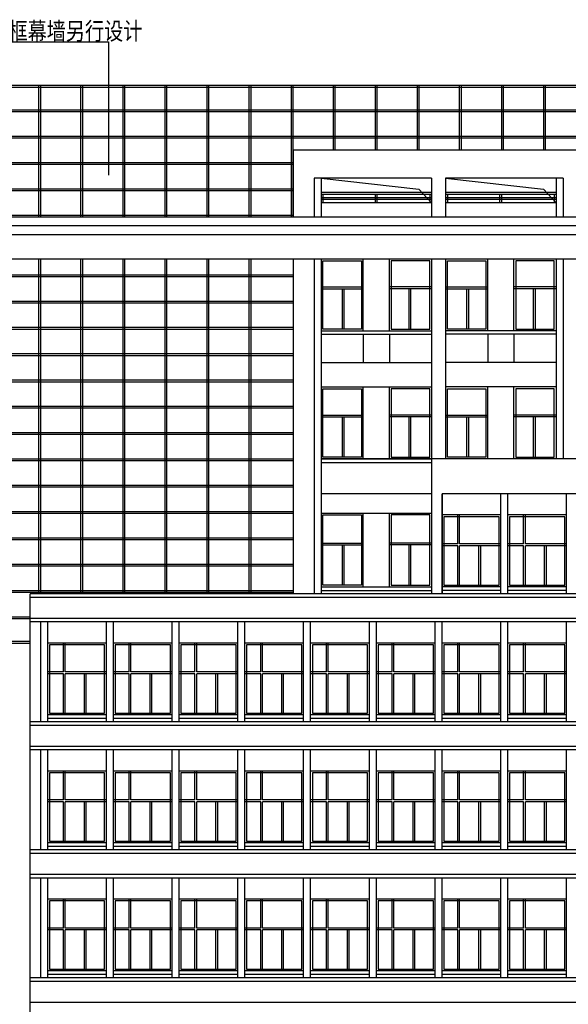
# Model space of a CAD drawing. Extents: x -231563 to 2104102, y -260623 to 1819661.
# Drawn here: x 1196848 to 1212497, y -215237 to -187167 of the extents above; entities that cross this region are included whole.
import ezdxf

# ---------------------------------------------------------------- set-up
doc = ezdxf.new("R2010")
doc.units = 0
doc.header["$LTSCALE"] = 1000
doc.header["$MEASUREMENT"] = 0
doc.linetypes.add('CONTINOUS', pattern=[0])
for name, color, linetype in [('TEXT', 7, 'CONTINUOUS'), ('WALL', 1, 'CONTINOUS'), ('WINDOW', 4, 'CONTINUOUS'), ('一层看线', 2, 'CONTINUOUS')]:
    doc.layers.add(name, color=color, linetype=linetype)
doc.styles.add('_HZTXT', font='simplex.shx', dxfattribs={"width": 0.8, "bigfont": 'HZTXT.shx'})

msp = doc.modelspace()

# ---------------------------------------------------------------- linework, layer by layer
at = {"layer": 'TEXT'}
for points in [[(1205447.1, -191687.3), (1208235.9, -191997), (1208597.1, -192387.3)], [(1208997.1, -191687.3), (1211785.9, -191997), (1212147.1, -192387.3)]]:
    msp.add_lwpolyline(points, dxfattribs=at)
at = {"layer": 'WALL', "color": 3}
for p, q in [((1195977.2, -187800.1), (1199376.9, -187800.1)), ((1199376.9, -187800.1), (1199376.9, -191601.4))]:
    msp.add_line(p, q, dxfattribs=at)
at = {"layer": 'WALL', "color": 0}
for p, q in [((1235447.1, -190887.3), (1204647.1, -190887.3)), ((1204647.1, -190887.3), (1204647.1, -192785.9)), ((1205247.1, -191687.3), (1205247.1, -192787.3)), ((1208597.1, -191687.3), (1205247.1, -191687.3)), ((1205247.1, -191687.3), (1205247.1, -192787.3)), ((1205447.1, -191687.3), (1205447.1, -192787.3)), ((1208597.1, -191687.3), (1208597.1, -192787.3)), ((1208997.1, -191687.3), (1208997.1, -192787.3)), ((1212347.1, -191687.3), (1208997.1, -191687.3)), ((1212147.1, -191687.3), (1212147.1, -192787.3)), ((1212347.1, -191687.3), (1212347.1, -192787.3)), ((1208597.1, -192387.3), (1205447.1, -192387.3)), ((1212147.1, -192387.3), (1208997.1, -192387.3)), ((1204647.1, -193987.3), (1204647.1, -203537.2)), ((1205247.1, -193987.3), (1205247.1, -203537.2)), ((1205447.1, -193987.3), (1205447.1, -203537.2)), ((1206647.1, -196037.3), (1206647.1, -193987.3)), ((1207397.1, -196037.3), (1207397.1, -193987.3)), ((1208597.1, -193987.3), (1208597.1, -199687.3)), ((1208997.1, -193987.3), (1208997.1, -199687.3)), ((1210197.1, -196037.3), (1210197.1, -193987.3)), ((1210947.1, -196037.3), (1210947.1, -193987.3)), ((1212147.1, -193987.3), (1212147.1, -199687.3)), ((1212347.1, -193987.3), (1212347.1, -199687.3)), ((1212347.1, -193987.3), (1212347.1, -199687.3)), ((1212347.1, -193987.3), (1212347.1, -199687.3)), ((1205447.1, -196037.3), (1208597.1, -196037.3)), ((1205447.1, -196137.3), (1208597.1, -196137.3)), ((1206647.1, -196137.3), (1206647.1, -196937.3)), ((1207397.1, -196137.3), (1207397.1, -196937.3)), ((1212147.1, -196037.3), (1208997.1, -196037.3)), ((1212147.1, -196137.3), (1208997.1, -196137.3)), ((1210197.1, -196137.3), (1210197.1, -196937.3)), ((1210947.1, -196137.3), (1210947.1, -196937.3)), ((1205447.1, -196937.3), (1208597.1, -196937.3)), ((1212147.1, -196937.3), (1208997.1, -196937.3)), ((1205447.1, -197637.3), (1208597.1, -197637.3)), ((1206647.1, -199687.3), (1206647.1, -197637.3)), ((1207397.1, -199687.3), (1207397.1, -197637.3)), ((1212147.1, -197637.3), (1208997.1, -197637.3)), ((1210197.1, -199687.3), (1210197.1, -197637.3)), ((1210947.1, -199687.3), (1210947.1, -197637.3)), ((1236047.1, -199687.3), (1205447.1, -199687.3)), ((1205447.1, -199687.3), (1208597.1, -199687.3)), ((1205447.1, -199787.3), (1208597.1, -199787.3)), ((1208597.1, -199687.3), (1208597.1, -203537.2)), ((1212147.1, -199687.3), (1208997.1, -199687.3)), ((1208597.1, -200687.3), (1205447.1, -200687.3)), ((1208897.1, -203537.2), (1208897.1, -200687.3)), ((1229322.1, -200687.3), (1208897.1, -200687.3)), ((1208897.1, -200687.3), (1208897.1, -203537.2)), ((1210572.1, -203537.2), (1210572.1, -200687.3)), ((1210772.1, -203537.2), (1210772.1, -200687.3)), ((1212447.1, -203537.2), (1212447.1, -200687.3)), ((1205447.1, -201237.3), (1208597.1, -201237.3)), ((1206647.1, -203337.3), (1206647.1, -201237.3)), ((1207397.1, -203337.3), (1207397.1, -201237.3)), ((1210572.1, -201287.3), (1208897.1, -201287.3)), ((1212447.1, -201287.3), (1210772.1, -201287.3)), ((1205447.1, -203337.3), (1208597.1, -203337.3)), ((1205447.1, -203437.3), (1208597.1, -203437.3)), ((1210572.1, -203337.3), (1208897.1, -203337.3)), ((1210572.1, -203337.3), (1208897.1, -203337.3)), ((1210572.1, -203437.3), (1208897.1, -203437.3)), ((1210572.1, -203437.3), (1208897.1, -203437.3)), ((1212447.1, -203337.3), (1210772.1, -203337.3)), ((1212447.1, -203337.3), (1210772.1, -203337.3)), ((1212447.1, -203437.3), (1210772.1, -203437.3)), ((1212447.1, -203437.3), (1210772.1, -203437.3)), ((1236197.1, -203537.2), (1197147.1, -203537.2)), ((1197147.1, -225487.3), (1197147.1, -203537.2)), ((1236197.1, -203637.2), (1197147.1, -203637.2)), ((1236197.1, -204237.3), (1197147.1, -204237.3)), ((1236197.1, -204337.3), (1197147.1, -204337.3)), ((1197447.1, -207187.2), (1197447.1, -204337.3)), ((1197647.1, -207187.2), (1197647.1, -204337.3)), ((1199322.1, -207187.2), (1199322.1, -204337.3)), ((1199522.1, -207187.2), (1199522.1, -204337.3)), ((1201197.1, -207187.2), (1201197.1, -204337.3)), ((1201397.1, -207187.2), (1201397.1, -204337.3)), ((1203072.1, -207187.2), (1203072.1, -204337.3)), ((1203272.1, -207187.2), (1203272.1, -204337.3)), ((1204947.1, -207187.2), (1204947.1, -204337.3)), ((1205147.1, -207187.2), (1205147.1, -204337.3)), ((1206822.1, -207187.2), (1206822.1, -204337.3)), ((1207022.1, -207187.2), (1207022.1, -204337.3)), ((1208697.1, -207187.2), (1208697.1, -204337.3)), ((1208897.1, -207187.2), (1208897.1, -204337.3)), ((1210572.1, -207187.2), (1210572.1, -204337.3)), ((1210772.1, -207187.2), (1210772.1, -204337.3)), ((1212447.1, -207187.2), (1212447.1, -204337.3)), ((1199322.1, -204937.3), (1197647.1, -204937.3)), ((1201197.1, -204937.3), (1199522.1, -204937.3)), ((1203072.1, -204937.3), (1201397.1, -204937.3)), ((1204947.1, -204937.3), (1203272.1, -204937.3)), ((1206822.1, -204937.3), (1205147.1, -204937.3)), ((1208697.1, -204937.3), (1207022.1, -204937.3)), ((1210572.1, -204937.3), (1208897.1, -204937.3)), ((1212447.1, -204937.3), (1210772.1, -204937.3)), ((1199322.1, -206987.3), (1197647.1, -206987.3)), ((1199322.1, -206987.3), (1197647.1, -206987.3)), ((1199322.1, -207087.3), (1197647.1, -207087.3)), ((1199322.1, -207087.3), (1197647.1, -207087.3)), ((1201197.1, -206987.3), (1199522.1, -206987.3)), ((1201197.1, -206987.3), (1199522.1, -206987.3)), ((1201197.1, -207087.3), (1199522.1, -207087.3)), ((1201197.1, -207087.3), (1199522.1, -207087.3)), ((1203072.1, -206987.3), (1201397.1, -206987.3)), ((1203072.1, -206987.3), (1201397.1, -206987.3)), ((1203072.1, -207087.3), (1201397.1, -207087.3)), ((1203072.1, -207087.3), (1201397.1, -207087.3)), ((1204947.1, -206987.3), (1203272.1, -206987.3)), ((1204947.1, -206987.3), (1203272.1, -206987.3)), ((1204947.1, -207087.3), (1203272.1, -207087.3)), ((1204947.1, -207087.3), (1203272.1, -207087.3)), ((1206822.1, -206987.3), (1205147.1, -206987.3)), ((1206822.1, -206987.3), (1205147.1, -206987.3)), ((1206822.1, -207087.3), (1205147.1, -207087.3)), ((1206822.1, -207087.3), (1205147.1, -207087.3)), ((1208697.1, -206987.3), (1207022.1, -206987.3)), ((1208697.1, -206987.3), (1207022.1, -206987.3)), ((1208697.1, -207087.3), (1207022.1, -207087.3)), ((1208697.1, -207087.3), (1207022.1, -207087.3)), ((1210572.1, -206987.3), (1208897.1, -206987.3)), ((1210572.1, -206987.3), (1208897.1, -206987.3)), ((1210572.1, -207087.3), (1208897.1, -207087.3)), ((1210572.1, -207087.3), (1208897.1, -207087.3)), ((1212447.1, -206987.3), (1210772.1, -206987.3)), ((1212447.1, -206987.3), (1210772.1, -206987.3)), ((1212447.1, -207087.3), (1210772.1, -207087.3)), ((1212447.1, -207087.3), (1210772.1, -207087.3)), ((1236197.1, -207187.2), (1197147.1, -207187.2)), ((1236197.1, -207287.2), (1197147.1, -207287.2)), ((1236197.1, -207887.3), (1197147.1, -207887.3)), ((1236197.1, -207987.3), (1197147.1, -207987.3)), ((1197447.1, -210837.2), (1197447.1, -207987.3)), ((1197647.1, -210837.2), (1197647.1, -207987.3)), ((1199322.1, -210837.2), (1199322.1, -207987.3)), ((1199522.1, -210837.2), (1199522.1, -207987.3)), ((1201197.1, -210837.2), (1201197.1, -207987.3)), ((1201397.1, -210837.2), (1201397.1, -207987.3)), ((1203072.1, -210837.2), (1203072.1, -207987.3)), ((1203272.1, -210837.2), (1203272.1, -207987.3)), ((1204947.1, -210837.2), (1204947.1, -207987.3)), ((1205147.1, -210837.2), (1205147.1, -207987.3)), ((1206822.1, -210837.2), (1206822.1, -207987.3)), ((1207022.1, -210837.2), (1207022.1, -207987.3)), ((1208697.1, -210837.2), (1208697.1, -207987.3)), ((1208897.1, -210837.2), (1208897.1, -207987.3)), ((1210572.1, -210837.2), (1210572.1, -207987.3)), ((1210772.1, -210837.2), (1210772.1, -207987.3)), ((1212447.1, -210837.2), (1212447.1, -207987.3)), ((1199322.1, -208587.3), (1197647.1, -208587.3)), ((1201197.1, -208587.3), (1199522.1, -208587.3)), ((1203072.1, -208587.3), (1201397.1, -208587.3)), ((1204947.1, -208587.3), (1203272.1, -208587.3)), ((1206822.1, -208587.3), (1205147.1, -208587.3)), ((1208697.1, -208587.3), (1207022.1, -208587.3)), ((1210572.1, -208587.3), (1208897.1, -208587.3)), ((1212447.1, -208587.3), (1210772.1, -208587.3)), ((1199322.1, -210637.3), (1197647.1, -210637.3)), ((1199322.1, -210637.3), (1197647.1, -210637.3)), ((1199322.1, -210737.3), (1197647.1, -210737.3)), ((1199322.1, -210737.3), (1197647.1, -210737.3)), ((1201197.1, -210637.3), (1199522.1, -210637.3)), ((1201197.1, -210637.3), (1199522.1, -210637.3)), ((1201197.1, -210737.3), (1199522.1, -210737.3)), ((1201197.1, -210737.3), (1199522.1, -210737.3)), ((1203072.1, -210637.3), (1201397.1, -210637.3)), ((1203072.1, -210637.3), (1201397.1, -210637.3)), ((1203072.1, -210737.3), (1201397.1, -210737.3)), ((1203072.1, -210737.3), (1201397.1, -210737.3)), ((1204947.1, -210637.3), (1203272.1, -210637.3)), ((1204947.1, -210637.3), (1203272.1, -210637.3)), ((1204947.1, -210737.3), (1203272.1, -210737.3)), ((1204947.1, -210737.3), (1203272.1, -210737.3)), ((1206822.1, -210637.3), (1205147.1, -210637.3)), ((1206822.1, -210637.3), (1205147.1, -210637.3)), ((1206822.1, -210737.3), (1205147.1, -210737.3)), ((1206822.1, -210737.3), (1205147.1, -210737.3)), ((1208697.1, -210637.3), (1207022.1, -210637.3)), ((1208697.1, -210637.3), (1207022.1, -210637.3)), ((1208697.1, -210737.3), (1207022.1, -210737.3)), ((1208697.1, -210737.3), (1207022.1, -210737.3)), ((1210572.1, -210637.3), (1208897.1, -210637.3)), ((1210572.1, -210637.3), (1208897.1, -210637.3)), ((1210572.1, -210737.3), (1208897.1, -210737.3)), ((1210572.1, -210737.3), (1208897.1, -210737.3)), ((1212447.1, -210637.3), (1210772.1, -210637.3)), ((1212447.1, -210637.3), (1210772.1, -210637.3)), ((1212447.1, -210737.3), (1210772.1, -210737.3)), ((1212447.1, -210737.3), (1210772.1, -210737.3)), ((1236197.1, -210837.2), (1197147.1, -210837.2)), ((1236197.1, -210937.2), (1197147.1, -210937.2)), ((1236197.1, -211537.3), (1197147.1, -211537.3)), ((1236197.1, -211637.3), (1197147.1, -211637.3)), ((1197447.1, -214487.2), (1197447.1, -211637.3)), ((1197647.1, -214487.2), (1197647.1, -211637.3)), ((1199322.1, -214487.2), (1199322.1, -211637.3)), ((1199522.1, -214487.2), (1199522.1, -211637.3)), ((1201197.1, -214487.2), (1201197.1, -211637.3)), ((1201397.1, -214487.2), (1201397.1, -211637.3)), ((1203072.1, -214487.2), (1203072.1, -211637.3)), ((1203272.1, -214487.2), (1203272.1, -211637.3)), ((1204947.1, -214487.2), (1204947.1, -211637.3)), ((1205147.1, -214487.2), (1205147.1, -211637.3)), ((1206822.1, -214487.2), (1206822.1, -211637.3)), ((1207022.1, -214487.2), (1207022.1, -211637.3)), ((1208697.1, -214487.2), (1208697.1, -211637.3)), ((1208897.1, -214487.2), (1208897.1, -211637.3)), ((1210572.1, -214487.2), (1210572.1, -211637.3)), ((1210772.1, -214487.2), (1210772.1, -211637.3)), ((1212447.1, -214487.2), (1212447.1, -211637.3)), ((1199322.1, -212237.3), (1197647.1, -212237.3)), ((1201197.1, -212237.3), (1199522.1, -212237.3)), ((1203072.1, -212237.3), (1201397.1, -212237.3)), ((1204947.1, -212237.3), (1203272.1, -212237.3)), ((1206822.1, -212237.3), (1205147.1, -212237.3)), ((1208697.1, -212237.3), (1207022.1, -212237.3)), ((1210572.1, -212237.3), (1208897.1, -212237.3)), ((1212447.1, -212237.3), (1210772.1, -212237.3)), ((1199322.1, -214287.3), (1197647.1, -214287.3)), ((1199322.1, -214287.3), (1197647.1, -214287.3)), ((1199322.1, -214387.3), (1197647.1, -214387.3)), ((1199322.1, -214387.3), (1197647.1, -214387.3)), ((1201197.1, -214287.3), (1199522.1, -214287.3)), ((1201197.1, -214287.3), (1199522.1, -214287.3)), ((1201197.1, -214387.3), (1199522.1, -214387.3)), ((1201197.1, -214387.3), (1199522.1, -214387.3)), ((1203072.1, -214287.3), (1201397.1, -214287.3)), ((1203072.1, -214287.3), (1201397.1, -214287.3)), ((1203072.1, -214387.3), (1201397.1, -214387.3)), ((1203072.1, -214387.3), (1201397.1, -214387.3)), ((1204947.1, -214287.3), (1203272.1, -214287.3)), ((1204947.1, -214287.3), (1203272.1, -214287.3)), ((1204947.1, -214387.3), (1203272.1, -214387.3)), ((1204947.1, -214387.3), (1203272.1, -214387.3)), ((1206822.1, -214287.3), (1205147.1, -214287.3)), ((1206822.1, -214287.3), (1205147.1, -214287.3)), ((1206822.1, -214387.3), (1205147.1, -214387.3)), ((1206822.1, -214387.3), (1205147.1, -214387.3)), ((1208697.1, -214287.3), (1207022.1, -214287.3)), ((1208697.1, -214287.3), (1207022.1, -214287.3)), ((1208697.1, -214387.3), (1207022.1, -214387.3)), ((1208697.1, -214387.3), (1207022.1, -214387.3)), ((1210572.1, -214287.3), (1208897.1, -214287.3)), ((1210572.1, -214287.3), (1208897.1, -214287.3)), ((1210572.1, -214387.3), (1208897.1, -214387.3)), ((1210572.1, -214387.3), (1208897.1, -214387.3)), ((1212447.1, -214287.3), (1210772.1, -214287.3)), ((1212447.1, -214287.3), (1210772.1, -214287.3)), ((1212447.1, -214387.3), (1210772.1, -214387.3)), ((1212447.1, -214387.3), (1210772.1, -214387.3)), ((1236197.1, -214487.2), (1197147.1, -214487.2)), ((1236197.1, -214587.2), (1197147.1, -214587.2)), ((1236197.1, -215187.3), (1197147.1, -215187.3))]:
    msp.add_line(p, q, dxfattribs=at)
at = {"layer": 'WINDOW', "color": 8}
for p, q in [((1205447.1, -194787.3), (1206647.1, -194787.3)), ((1208597.1, -194787.3), (1207397.1, -194787.3)), ((1208997.1, -194787.3), (1210197.1, -194787.3)), ((1212147.1, -194787.3), (1210947.1, -194787.3)), ((1205447.1, -194837.3), (1206647.1, -194837.3)), ((1206047.1, -194837.3), (1206047.1, -195987.3)), ((1206097.1, -194837.3), (1206097.1, -195987.3)), ((1208597.1, -194837.3), (1207397.1, -194837.3)), ((1207947.1, -194837.3), (1207947.1, -195987.3)), ((1207997.1, -194837.3), (1207997.1, -195987.3)), ((1208997.1, -194837.3), (1210197.1, -194837.3)), ((1209597.1, -194837.3), (1209597.1, -195987.3)), ((1209647.1, -194837.3), (1209647.1, -195987.3)), ((1212147.1, -194837.3), (1210947.1, -194837.3)), ((1211497.1, -194837.3), (1211497.1, -195987.3)), ((1211547.1, -194837.3), (1211547.1, -195987.3)), ((1205447.1, -198437.3), (1206647.1, -198437.3)), ((1208597.1, -198437.3), (1207397.1, -198437.3)), ((1208997.1, -198437.3), (1210197.1, -198437.3)), ((1212147.1, -198437.3), (1210947.1, -198437.3)), ((1205447.1, -198487.3), (1206647.1, -198487.3)), ((1206047.1, -198487.3), (1206047.1, -199637.3)), ((1206097.1, -198487.3), (1206097.1, -199637.3)), ((1208597.1, -198487.3), (1207397.1, -198487.3)), ((1207947.1, -198487.3), (1207947.1, -199637.3)), ((1207997.1, -198487.3), (1207997.1, -199637.3)), ((1208997.1, -198487.3), (1210197.1, -198487.3)), ((1209597.1, -198487.3), (1209597.1, -199637.3)), ((1209647.1, -198487.3), (1209647.1, -199637.3)), ((1212147.1, -198487.3), (1210947.1, -198487.3)), ((1211497.1, -198487.3), (1211497.1, -199637.3)), ((1211547.1, -198487.3), (1211547.1, -199637.3)), ((1205447.1, -202087.3), (1206647.1, -202087.3)), ((1208597.1, -202087.3), (1207397.1, -202087.3)), ((1205447.1, -202137.3), (1206647.1, -202137.3)), ((1206047.1, -202137.3), (1206047.1, -203287.3)), ((1206097.1, -202137.3), (1206097.1, -203287.3)), ((1208597.1, -202137.3), (1207397.1, -202137.3)), ((1207947.1, -202137.3), (1207947.1, -203287.3)), ((1207997.1, -202137.3), (1207997.1, -203287.3))]:
    msp.add_line(p, q, dxfattribs=at)
at = {"layer": 'WINDOW'}
for p, q in [((1209347.1, -202112.3), (1209347.1, -201287.3)), ((1209397.1, -202112.3), (1209397.1, -201287.3)), ((1211222.1, -202112.3), (1211222.1, -201287.3)), ((1211272.1, -202112.3), (1211272.1, -201287.3)), ((1209347.1, -202112.3), (1208897.1, -202112.3)), ((1209347.1, -202162.3), (1208897.1, -202162.3)), ((1209347.1, -203337.3), (1209347.1, -202162.3)), ((1210572.1, -202112.3), (1209397.1, -202112.3)), ((1210572.1, -202162.3), (1209397.1, -202162.3)), ((1209397.1, -203337.3), (1209397.1, -202162.3)), ((1209947.1, -203337.3), (1209947.1, -202162.3)), ((1209997.1, -203337.3), (1209997.1, -202162.3)), ((1211222.1, -202112.3), (1210772.1, -202112.3)), ((1211222.1, -202162.3), (1210772.1, -202162.3)), ((1211222.1, -203337.3), (1211222.1, -202162.3)), ((1212447.1, -202112.3), (1211272.1, -202112.3)), ((1212447.1, -202162.3), (1211272.1, -202162.3)), ((1211272.1, -203337.3), (1211272.1, -202162.3)), ((1211822.1, -203337.3), (1211822.1, -202162.3)), ((1211872.1, -203337.3), (1211872.1, -202162.3)), ((1198097.1, -205762.3), (1198097.1, -204937.3)), ((1198147.1, -205762.3), (1198147.1, -204937.3)), ((1199972.1, -205762.3), (1199972.1, -204937.3)), ((1200022.1, -205762.3), (1200022.1, -204937.3)), ((1201847.1, -205762.3), (1201847.1, -204937.3)), ((1201897.1, -205762.3), (1201897.1, -204937.3)), ((1203722.1, -205762.3), (1203722.1, -204937.3)), ((1203772.1, -205762.3), (1203772.1, -204937.3)), ((1205597.1, -205762.3), (1205597.1, -204937.3)), ((1205647.1, -205762.3), (1205647.1, -204937.3)), ((1207472.1, -205762.3), (1207472.1, -204937.3)), ((1207522.1, -205762.3), (1207522.1, -204937.3)), ((1209347.1, -205762.3), (1209347.1, -204937.3)), ((1209397.1, -205762.3), (1209397.1, -204937.3)), ((1211222.1, -205762.3), (1211222.1, -204937.3)), ((1211272.1, -205762.3), (1211272.1, -204937.3)), ((1198097.1, -205762.3), (1197647.1, -205762.3)), ((1198097.1, -205812.3), (1197647.1, -205812.3)), ((1198097.1, -206987.3), (1198097.1, -205812.3)), ((1199322.1, -205762.3), (1198147.1, -205762.3)), ((1199322.1, -205812.3), (1198147.1, -205812.3)), ((1198147.1, -206987.3), (1198147.1, -205812.3)), ((1198697.1, -206987.3), (1198697.1, -205812.3)), ((1198747.1, -206987.3), (1198747.1, -205812.3)), ((1199972.1, -205762.3), (1199522.1, -205762.3)), ((1199972.1, -205812.3), (1199522.1, -205812.3)), ((1199972.1, -206987.3), (1199972.1, -205812.3)), ((1201197.1, -205762.3), (1200022.1, -205762.3)), ((1201197.1, -205812.3), (1200022.1, -205812.3)), ((1200022.1, -206987.3), (1200022.1, -205812.3)), ((1200572.1, -206987.3), (1200572.1, -205812.3)), ((1200622.1, -206987.3), (1200622.1, -205812.3)), ((1201847.1, -205762.3), (1201397.1, -205762.3)), ((1201847.1, -205812.3), (1201397.1, -205812.3)), ((1201847.1, -206987.3), (1201847.1, -205812.3)), ((1203072.1, -205762.3), (1201897.1, -205762.3)), ((1203072.1, -205812.3), (1201897.1, -205812.3)), ((1201897.1, -206987.3), (1201897.1, -205812.3)), ((1202447.1, -206987.3), (1202447.1, -205812.3)), ((1202497.1, -206987.3), (1202497.1, -205812.3)), ((1203722.1, -205762.3), (1203272.1, -205762.3)), ((1203722.1, -205812.3), (1203272.1, -205812.3)), ((1203722.1, -206987.3), (1203722.1, -205812.3)), ((1204947.1, -205762.3), (1203772.1, -205762.3)), ((1204947.1, -205812.3), (1203772.1, -205812.3)), ((1203772.1, -206987.3), (1203772.1, -205812.3)), ((1204322.1, -206987.3), (1204322.1, -205812.3)), ((1204372.1, -206987.3), (1204372.1, -205812.3)), ((1205597.1, -205762.3), (1205147.1, -205762.3)), ((1205597.1, -205812.3), (1205147.1, -205812.3)), ((1205597.1, -206987.3), (1205597.1, -205812.3)), ((1206822.1, -205762.3), (1205647.1, -205762.3)), ((1206822.1, -205812.3), (1205647.1, -205812.3)), ((1205647.1, -206987.3), (1205647.1, -205812.3)), ((1206197.1, -206987.3), (1206197.1, -205812.3)), ((1206247.1, -206987.3), (1206247.1, -205812.3)), ((1207472.1, -205762.3), (1207022.1, -205762.3)), ((1207472.1, -205812.3), (1207022.1, -205812.3)), ((1207472.1, -206987.3), (1207472.1, -205812.3)), ((1208697.1, -205762.3), (1207522.1, -205762.3)), ((1208697.1, -205812.3), (1207522.1, -205812.3)), ((1207522.1, -206987.3), (1207522.1, -205812.3)), ((1208072.1, -206987.3), (1208072.1, -205812.3)), ((1208122.1, -206987.3), (1208122.1, -205812.3)), ((1209347.1, -205762.3), (1208897.1, -205762.3)), ((1209347.1, -205812.3), (1208897.1, -205812.3)), ((1209347.1, -206987.3), (1209347.1, -205812.3)), ((1210572.1, -205762.3), (1209397.1, -205762.3)), ((1210572.1, -205812.3), (1209397.1, -205812.3)), ((1209397.1, -206987.3), (1209397.1, -205812.3)), ((1209947.1, -206987.3), (1209947.1, -205812.3)), ((1209997.1, -206987.3), (1209997.1, -205812.3)), ((1211222.1, -205762.3), (1210772.1, -205762.3)), ((1211222.1, -205812.3), (1210772.1, -205812.3)), ((1211222.1, -206987.3), (1211222.1, -205812.3)), ((1212447.1, -205762.3), (1211272.1, -205762.3)), ((1212447.1, -205812.3), (1211272.1, -205812.3)), ((1211272.1, -206987.3), (1211272.1, -205812.3)), ((1211822.1, -206987.3), (1211822.1, -205812.3)), ((1211872.1, -206987.3), (1211872.1, -205812.3)), ((1198097.1, -209412.3), (1198097.1, -208587.3)), ((1198147.1, -209412.3), (1198147.1, -208587.3)), ((1199972.1, -209412.3), (1199972.1, -208587.3)), ((1200022.1, -209412.3), (1200022.1, -208587.3)), ((1201847.1, -209412.3), (1201847.1, -208587.3)), ((1201897.1, -209412.3), (1201897.1, -208587.3)), ((1203722.1, -209412.3), (1203722.1, -208587.3)), ((1203772.1, -209412.3), (1203772.1, -208587.3)), ((1205597.1, -209412.3), (1205597.1, -208587.3)), ((1205647.1, -209412.3), (1205647.1, -208587.3)), ((1207472.1, -209412.3), (1207472.1, -208587.3)), ((1207522.1, -209412.3), (1207522.1, -208587.3)), ((1209347.1, -209412.3), (1209347.1, -208587.3)), ((1209397.1, -209412.3), (1209397.1, -208587.3)), ((1211222.1, -209412.3), (1211222.1, -208587.3)), ((1211272.1, -209412.3), (1211272.1, -208587.3)), ((1198097.1, -209412.3), (1197647.1, -209412.3)), ((1198097.1, -209462.3), (1197647.1, -209462.3)), ((1198097.1, -210637.3), (1198097.1, -209462.3)), ((1199322.1, -209412.3), (1198147.1, -209412.3)), ((1199322.1, -209462.3), (1198147.1, -209462.3)), ((1198147.1, -210637.3), (1198147.1, -209462.3)), ((1198697.1, -210637.3), (1198697.1, -209462.3)), ((1198747.1, -210637.3), (1198747.1, -209462.3)), ((1199972.1, -209412.3), (1199522.1, -209412.3)), ((1199972.1, -209462.3), (1199522.1, -209462.3)), ((1199972.1, -210637.3), (1199972.1, -209462.3)), ((1201197.1, -209412.3), (1200022.1, -209412.3)), ((1201197.1, -209462.3), (1200022.1, -209462.3)), ((1200022.1, -210637.3), (1200022.1, -209462.3)), ((1200572.1, -210637.3), (1200572.1, -209462.3)), ((1200622.1, -210637.3), (1200622.1, -209462.3)), ((1201847.1, -209412.3), (1201397.1, -209412.3)), ((1201847.1, -209462.3), (1201397.1, -209462.3)), ((1201847.1, -210637.3), (1201847.1, -209462.3)), ((1203072.1, -209412.3), (1201897.1, -209412.3)), ((1203072.1, -209462.3), (1201897.1, -209462.3)), ((1201897.1, -210637.3), (1201897.1, -209462.3)), ((1202447.1, -210637.3), (1202447.1, -209462.3)), ((1202497.1, -210637.3), (1202497.1, -209462.3)), ((1203722.1, -209412.3), (1203272.1, -209412.3)), ((1203722.1, -209462.3), (1203272.1, -209462.3)), ((1203722.1, -210637.3), (1203722.1, -209462.3)), ((1204947.1, -209412.3), (1203772.1, -209412.3)), ((1204947.1, -209462.3), (1203772.1, -209462.3)), ((1203772.1, -210637.3), (1203772.1, -209462.3)), ((1204322.1, -210637.3), (1204322.1, -209462.3)), ((1204372.1, -210637.3), (1204372.1, -209462.3)), ((1205597.1, -209412.3), (1205147.1, -209412.3)), ((1205597.1, -209462.3), (1205147.1, -209462.3)), ((1205597.1, -210637.3), (1205597.1, -209462.3)), ((1206822.1, -209412.3), (1205647.1, -209412.3)), ((1206822.1, -209462.3), (1205647.1, -209462.3)), ((1205647.1, -210637.3), (1205647.1, -209462.3)), ((1206197.1, -210637.3), (1206197.1, -209462.3)), ((1206247.1, -210637.3), (1206247.1, -209462.3)), ((1207472.1, -209412.3), (1207022.1, -209412.3)), ((1207472.1, -209462.3), (1207022.1, -209462.3)), ((1207472.1, -210637.3), (1207472.1, -209462.3)), ((1208697.1, -209412.3), (1207522.1, -209412.3)), ((1208697.1, -209462.3), (1207522.1, -209462.3)), ((1207522.1, -210637.3), (1207522.1, -209462.3)), ((1208072.1, -210637.3), (1208072.1, -209462.3)), ((1208122.1, -210637.3), (1208122.1, -209462.3)), ((1209347.1, -209412.3), (1208897.1, -209412.3)), ((1209347.1, -209462.3), (1208897.1, -209462.3)), ((1209347.1, -210637.3), (1209347.1, -209462.3)), ((1210572.1, -209412.3), (1209397.1, -209412.3)), ((1210572.1, -209462.3), (1209397.1, -209462.3)), ((1209397.1, -210637.3), (1209397.1, -209462.3)), ((1209947.1, -210637.3), (1209947.1, -209462.3)), ((1209997.1, -210637.3), (1209997.1, -209462.3)), ((1211222.1, -209412.3), (1210772.1, -209412.3)), ((1211222.1, -209462.3), (1210772.1, -209462.3)), ((1211222.1, -210637.3), (1211222.1, -209462.3)), ((1212447.1, -209412.3), (1211272.1, -209412.3)), ((1212447.1, -209462.3), (1211272.1, -209462.3)), ((1211272.1, -210637.3), (1211272.1, -209462.3)), ((1211822.1, -210637.3), (1211822.1, -209462.3)), ((1211872.1, -210637.3), (1211872.1, -209462.3)), ((1198097.1, -213062.3), (1198097.1, -212237.3)), ((1198147.1, -213062.3), (1198147.1, -212237.3)), ((1199972.1, -213062.3), (1199972.1, -212237.3)), ((1200022.1, -213062.3), (1200022.1, -212237.3)), ((1201847.1, -213062.3), (1201847.1, -212237.3)), ((1201897.1, -213062.3), (1201897.1, -212237.3)), ((1203722.1, -213062.3), (1203722.1, -212237.3)), ((1203772.1, -213062.3), (1203772.1, -212237.3)), ((1205597.1, -213062.3), (1205597.1, -212237.3)), ((1205647.1, -213062.3), (1205647.1, -212237.3)), ((1207472.1, -213062.3), (1207472.1, -212237.3)), ((1207522.1, -213062.3), (1207522.1, -212237.3)), ((1209347.1, -213062.3), (1209347.1, -212237.3)), ((1209397.1, -213062.3), (1209397.1, -212237.3)), ((1211222.1, -213062.3), (1211222.1, -212237.3)), ((1211272.1, -213062.3), (1211272.1, -212237.3)), ((1198097.1, -213062.3), (1197647.1, -213062.3)), ((1198097.1, -213112.3), (1197647.1, -213112.3)), ((1198097.1, -214287.3), (1198097.1, -213112.3)), ((1199322.1, -213062.3), (1198147.1, -213062.3)), ((1199322.1, -213112.3), (1198147.1, -213112.3)), ((1198147.1, -214287.3), (1198147.1, -213112.3)), ((1198697.1, -214287.3), (1198697.1, -213112.3)), ((1198747.1, -214287.3), (1198747.1, -213112.3)), ((1199972.1, -213062.3), (1199522.1, -213062.3)), ((1199972.1, -213112.3), (1199522.1, -213112.3)), ((1199972.1, -214287.3), (1199972.1, -213112.3)), ((1201197.1, -213062.3), (1200022.1, -213062.3)), ((1201197.1, -213112.3), (1200022.1, -213112.3)), ((1200022.1, -214287.3), (1200022.1, -213112.3)), ((1200572.1, -214287.3), (1200572.1, -213112.3)), ((1200622.1, -214287.3), (1200622.1, -213112.3)), ((1201847.1, -213062.3), (1201397.1, -213062.3)), ((1201847.1, -213112.3), (1201397.1, -213112.3)), ((1201847.1, -214287.3), (1201847.1, -213112.3)), ((1203072.1, -213062.3), (1201897.1, -213062.3)), ((1203072.1, -213112.3), (1201897.1, -213112.3)), ((1201897.1, -214287.3), (1201897.1, -213112.3)), ((1202447.1, -214287.3), (1202447.1, -213112.3)), ((1202497.1, -214287.3), (1202497.1, -213112.3)), ((1203722.1, -213062.3), (1203272.1, -213062.3)), ((1203722.1, -213112.3), (1203272.1, -213112.3)), ((1203722.1, -214287.3), (1203722.1, -213112.3)), ((1204947.1, -213062.3), (1203772.1, -213062.3)), ((1204947.1, -213112.3), (1203772.1, -213112.3)), ((1203772.1, -214287.3), (1203772.1, -213112.3)), ((1204322.1, -214287.3), (1204322.1, -213112.3)), ((1204372.1, -214287.3), (1204372.1, -213112.3)), ((1205597.1, -213062.3), (1205147.1, -213062.3)), ((1205597.1, -213112.3), (1205147.1, -213112.3)), ((1205597.1, -214287.3), (1205597.1, -213112.3)), ((1206822.1, -213062.3), (1205647.1, -213062.3)), ((1206822.1, -213112.3), (1205647.1, -213112.3)), ((1205647.1, -214287.3), (1205647.1, -213112.3)), ((1206197.1, -214287.3), (1206197.1, -213112.3)), ((1206247.1, -214287.3), (1206247.1, -213112.3)), ((1207472.1, -213062.3), (1207022.1, -213062.3)), ((1207472.1, -213112.3), (1207022.1, -213112.3)), ((1207472.1, -214287.3), (1207472.1, -213112.3)), ((1208697.1, -213062.3), (1207522.1, -213062.3)), ((1208697.1, -213112.3), (1207522.1, -213112.3)), ((1207522.1, -214287.3), (1207522.1, -213112.3)), ((1208072.1, -214287.3), (1208072.1, -213112.3)), ((1208122.1, -214287.3), (1208122.1, -213112.3)), ((1209347.1, -213062.3), (1208897.1, -213062.3)), ((1209347.1, -213112.3), (1208897.1, -213112.3)), ((1209347.1, -214287.3), (1209347.1, -213112.3)), ((1210572.1, -213062.3), (1209397.1, -213062.3)), ((1210572.1, -213112.3), (1209397.1, -213112.3)), ((1209397.1, -214287.3), (1209397.1, -213112.3)), ((1209947.1, -214287.3), (1209947.1, -213112.3)), ((1209997.1, -214287.3), (1209997.1, -213112.3)), ((1211222.1, -213062.3), (1210772.1, -213062.3)), ((1211222.1, -213112.3), (1210772.1, -213112.3)), ((1211222.1, -214287.3), (1211222.1, -213112.3)), ((1212447.1, -213062.3), (1211272.1, -213062.3)), ((1212447.1, -213112.3), (1211272.1, -213112.3)), ((1211272.1, -214287.3), (1211272.1, -213112.3)), ((1211822.1, -214287.3), (1211822.1, -213112.3)), ((1211872.1, -214287.3), (1211872.1, -213112.3))]:
    msp.add_line(p, q, dxfattribs=at)
at = {"layer": 'WINDOW', "color": 8}
for points in [[(1205497.1, -194037.3), (1206597.1, -194037.3), (1206597.1, -195987.3), (1205497.1, -195987.3)], [(1208547.1, -194037.3), (1207447.1, -194037.3), (1207447.1, -195987.3), (1208547.1, -195987.3)], [(1209047.1, -194037.3), (1210147.1, -194037.3), (1210147.1, -195987.3), (1209047.1, -195987.3)], [(1212097.1, -194037.3), (1210997.1, -194037.3), (1210997.1, -195987.3), (1212097.1, -195987.3)], [(1205497.1, -197687.3), (1206597.1, -197687.3), (1206597.1, -199637.3), (1205497.1, -199637.3)], [(1208547.1, -197687.3), (1207447.1, -197687.3), (1207447.1, -199637.3), (1208547.1, -199637.3)], [(1209047.1, -197687.3), (1210147.1, -197687.3), (1210147.1, -199637.3), (1209047.1, -199637.3)], [(1212097.1, -197687.3), (1210997.1, -197687.3), (1210997.1, -199637.3), (1212097.1, -199637.3)], [(1205497.1, -201287.3), (1206597.1, -201287.3), (1206597.1, -203287.3), (1205497.1, -203287.3)], [(1208547.1, -201287.3), (1207447.1, -201287.3), (1207447.1, -203287.3), (1208547.1, -203287.3)]]:
    msp.add_lwpolyline(points, close=True, dxfattribs=at)
at = {"layer": 'WINDOW'}
for points in [[(1210522.1, -201337.3), (1208947.1, -201337.3), (1208947.1, -203287.3), (1210522.1, -203287.3)], [(1212397.1, -201337.3), (1210822.1, -201337.3), (1210822.1, -203287.3), (1212397.1, -203287.3)], [(1199272.1, -204987.3), (1197697.1, -204987.3), (1197697.1, -206937.3), (1199272.1, -206937.3)], [(1201147.1, -204987.3), (1199572.1, -204987.3), (1199572.1, -206937.3), (1201147.1, -206937.3)], [(1203022.1, -204987.3), (1201447.1, -204987.3), (1201447.1, -206937.3), (1203022.1, -206937.3)], [(1204897.1, -204987.3), (1203322.1, -204987.3), (1203322.1, -206937.3), (1204897.1, -206937.3)], [(1206772.1, -204987.3), (1205197.1, -204987.3), (1205197.1, -206937.3), (1206772.1, -206937.3)], [(1208647.1, -204987.3), (1207072.1, -204987.3), (1207072.1, -206937.3), (1208647.1, -206937.3)], [(1210522.1, -204987.3), (1208947.1, -204987.3), (1208947.1, -206937.3), (1210522.1, -206937.3)], [(1212397.1, -204987.3), (1210822.1, -204987.3), (1210822.1, -206937.3), (1212397.1, -206937.3)], [(1199272.1, -208637.3), (1197697.1, -208637.3), (1197697.1, -210587.3), (1199272.1, -210587.3)], [(1201147.1, -208637.3), (1199572.1, -208637.3), (1199572.1, -210587.3), (1201147.1, -210587.3)], [(1203022.1, -208637.3), (1201447.1, -208637.3), (1201447.1, -210587.3), (1203022.1, -210587.3)], [(1204897.1, -208637.3), (1203322.1, -208637.3), (1203322.1, -210587.3), (1204897.1, -210587.3)], [(1206772.1, -208637.3), (1205197.1, -208637.3), (1205197.1, -210587.3), (1206772.1, -210587.3)], [(1208647.1, -208637.3), (1207072.1, -208637.3), (1207072.1, -210587.3), (1208647.1, -210587.3)], [(1210522.1, -208637.3), (1208947.1, -208637.3), (1208947.1, -210587.3), (1210522.1, -210587.3)], [(1212397.1, -208637.3), (1210822.1, -208637.3), (1210822.1, -210587.3), (1212397.1, -210587.3)], [(1199272.1, -212287.3), (1197697.1, -212287.3), (1197697.1, -214237.3), (1199272.1, -214237.3)], [(1201147.1, -212287.3), (1199572.1, -212287.3), (1199572.1, -214237.3), (1201147.1, -214237.3)], [(1203022.1, -212287.3), (1201447.1, -212287.3), (1201447.1, -214237.3), (1203022.1, -214237.3)], [(1204897.1, -212287.3), (1203322.1, -212287.3), (1203322.1, -214237.3), (1204897.1, -214237.3)], [(1206772.1, -212287.3), (1205197.1, -212287.3), (1205197.1, -214237.3), (1206772.1, -214237.3)], [(1208647.1, -212287.3), (1207072.1, -212287.3), (1207072.1, -214237.3), (1208647.1, -214237.3)], [(1210522.1, -212287.3), (1208947.1, -212287.3), (1208947.1, -214237.3), (1210522.1, -214237.3)], [(1212397.1, -212287.3), (1210822.1, -212287.3), (1210822.1, -214237.3), (1212397.1, -214237.3)]]:
    msp.add_lwpolyline(points, close=True, dxfattribs=at)
at = {"layer": '一层看线', "color": 4, "linetype": 'Continuous'}
for p, q in [((1174577.1, -189037.3), (1213017.1, -189037.3)), ((1174577.1, -189087.3), (1213017.1, -189087.3)), ((1197397.1, -192785.9), (1197397.1, -189037.3)), ((1197447.1, -192785.9), (1197447.1, -189037.3)), ((1198597.1, -192785.9), (1198597.1, -189037.3)), ((1198647.1, -192785.9), (1198647.1, -189037.3)), ((1199797.1, -192785.9), (1199797.1, -189037.3)), ((1199847.1, -192785.9), (1199847.1, -189037.3)), ((1200997.1, -192785.9), (1200997.1, -189037.3)), ((1201047.1, -192785.9), (1201047.1, -189037.3)), ((1202197.1, -192785.9), (1202197.1, -189037.3)), ((1202247.1, -192785.9), (1202247.1, -189037.3)), ((1203397.1, -192785.9), (1203397.1, -189037.3)), ((1203447.1, -192785.9), (1203447.1, -189037.3)), ((1204597.1, -192785.9), (1204597.1, -189037.3)), ((1204647.1, -192787.3), (1204647.1, -189037.3)), ((1205797.1, -190887.3), (1205797.1, -189037.3)), ((1205847.1, -190887.3), (1205847.1, -189037.3)), ((1206997.1, -190887.3), (1206997.1, -189037.3)), ((1207047.1, -190887.3), (1207047.1, -189037.3)), ((1208197.1, -190887.3), (1208197.1, -189037.3)), ((1208247.1, -190887.3), (1208247.1, -189037.3)), ((1209397.1, -190887.3), (1209397.1, -189037.3)), ((1209447.1, -190887.3), (1209447.1, -189037.3)), ((1210597.1, -190887.3), (1210597.1, -189037.3)), ((1210647.1, -190887.3), (1210647.1, -189037.3)), ((1211797.1, -190887.3), (1211797.1, -189037.3)), ((1211847.1, -190887.3), (1211847.1, -189037.3)), ((1174677.1, -189735.9), (1213017.1, -189735.9)), ((1174677.1, -189785.9), (1213017.1, -189785.9)), ((1174677.1, -190485.9), (1213017.1, -190485.9)), ((1174677.1, -190535.9), (1213017.1, -190535.9)), ((1182947.1, -191235.9), (1204647.1, -191235.9)), ((1182947.1, -191285.9), (1204647.1, -191285.9)), ((1182947.1, -191985.9), (1204647.1, -191985.9)), ((1182947.1, -192035.9), (1204647.1, -192035.9)), ((1182947.1, -192735.9), (1204647.1, -192735.9)), ((1182947.1, -192785.9), (1204647.1, -192785.9)), ((1197397.1, -203537.2), (1197397.1, -193987.3)), ((1197447.1, -203537.2), (1197447.1, -193987.3)), ((1198597.1, -203537.2), (1198597.1, -193987.3)), ((1198647.1, -203537.2), (1198647.1, -193987.3)), ((1199797.1, -203537.2), (1199797.1, -193987.3)), ((1199847.1, -203537.2), (1199847.1, -193987.3)), ((1200997.1, -203537.2), (1200997.1, -193987.3)), ((1201047.1, -203537.2), (1201047.1, -193987.3)), ((1202197.1, -203537.2), (1202197.1, -193987.3)), ((1202247.1, -203537.2), (1202247.1, -193987.3)), ((1203397.1, -203537.2), (1203397.1, -193987.3)), ((1203447.1, -203537.2), (1203447.1, -193987.3)), ((1182947.1, -194437.3), (1204647.1, -194437.3)), ((1182947.1, -194487.3), (1204647.1, -194487.3)), ((1182947.1, -195187.3), (1204647.1, -195187.3)), ((1182947.1, -195237.3), (1204647.1, -195237.3)), ((1182947.1, -195937.3), (1204647.1, -195937.3)), ((1182947.1, -195987.3), (1204647.1, -195987.3)), ((1182947.1, -196687.3), (1204647.1, -196687.3)), ((1182947.1, -196737.3), (1204647.1, -196737.3)), ((1182947.1, -197437.3), (1204647.1, -197437.3)), ((1182947.1, -197487.3), (1204647.1, -197487.3)), ((1182947.1, -198187.3), (1204647.1, -198187.3)), ((1182947.1, -198237.3), (1204647.1, -198237.3)), ((1182947.1, -198937.3), (1204647.1, -198937.3)), ((1182947.1, -198987.3), (1204647.1, -198987.3)), ((1182947.1, -199687.3), (1204647.1, -199687.3)), ((1182947.1, -199737.3), (1204647.1, -199737.3)), ((1182947.1, -200437.3), (1204647.1, -200437.3)), ((1182947.1, -200487.3), (1204647.1, -200487.3)), ((1182947.1, -201187.3), (1204647.1, -201187.3)), ((1182947.1, -201237.3), (1204647.1, -201237.3)), ((1182947.1, -201937.3), (1204647.1, -201937.3)), ((1182947.1, -201987.3), (1204647.1, -201987.3)), ((1182947.1, -202687.3), (1204647.1, -202687.3)), ((1182947.1, -202737.3), (1204647.1, -202737.3)), ((1182947.1, -203437.3), (1204647.1, -203437.3)), ((1182947.1, -203487.3), (1204647.1, -203487.3)), ((1190447.1, -204187.3), (1197147.1, -204187.3)), ((1190447.1, -204237.3), (1197147.1, -204237.3)), ((1190447.1, -204887.3), (1197147.1, -204887.3)), ((1190447.1, -204937.3), (1197147.1, -204937.3))]:
    msp.add_line(p, q, dxfattribs=at)
at = {"layer": '一层看线', "color": 6}
for p, q in [((1205447.1, -192087.3), (1208597.1, -192087.3)), ((1205447.1, -192137.3), (1208597.1, -192137.3)), ((1205447.1, -192137.3), (1205447.1, -192387.3)), ((1205447.1, -192237.3), (1208597.1, -192237.3)), ((1205497.1, -192137.3), (1205497.1, -192387.3)), ((1206997.1, -192387.3), (1206997.1, -192137.3)), ((1207047.1, -192387.3), (1207047.1, -192137.3)), ((1208547.1, -192137.3), (1208547.1, -192387.3)), ((1208597.1, -192137.3), (1208597.1, -192387.3)), ((1208997.1, -192087.3), (1212147.1, -192087.3)), ((1208997.1, -192137.3), (1212147.1, -192137.3)), ((1208997.1, -192137.3), (1208997.1, -192387.3)), ((1208997.1, -192237.3), (1212147.1, -192237.3)), ((1209047.1, -192137.3), (1209047.1, -192387.3)), ((1210547.1, -192387.3), (1210547.1, -192137.3)), ((1210597.1, -192387.3), (1210597.1, -192137.3)), ((1212097.1, -192137.3), (1212097.1, -192387.3)), ((1212147.1, -192137.3), (1212147.1, -192387.3)), ((1205447.1, -192287.3), (1208597.1, -192287.3)), ((1208997.1, -192287.3), (1212147.1, -192287.3))]:
    msp.add_line(p, q, dxfattribs=at)
at = {"layer": '一层看线', "color": 0, "linetype": 'Continuous'}
for p, q in [((1149547.1, -192787.3), (1238047.1, -192787.3)), ((1149547.1, -193037.3), (1238047.1, -193037.3)), ((1149547.1, -193287.3), (1238047.1, -193287.3)), ((1149547.1, -193987.3), (1238047.1, -193987.3))]:
    msp.add_line(p, q, dxfattribs=at)

# ---------------------------------------------------------------- texts
at = {"layer": 'TEXT', "style": '_HZTXT', "width": 0.8}
msp.add_text('隐框幕墙另行设计', height=500, rotation=0, dxfattribs=at).set_placement((1195982.6, -187741.1))

doc.saveas('drawing.dxf')
